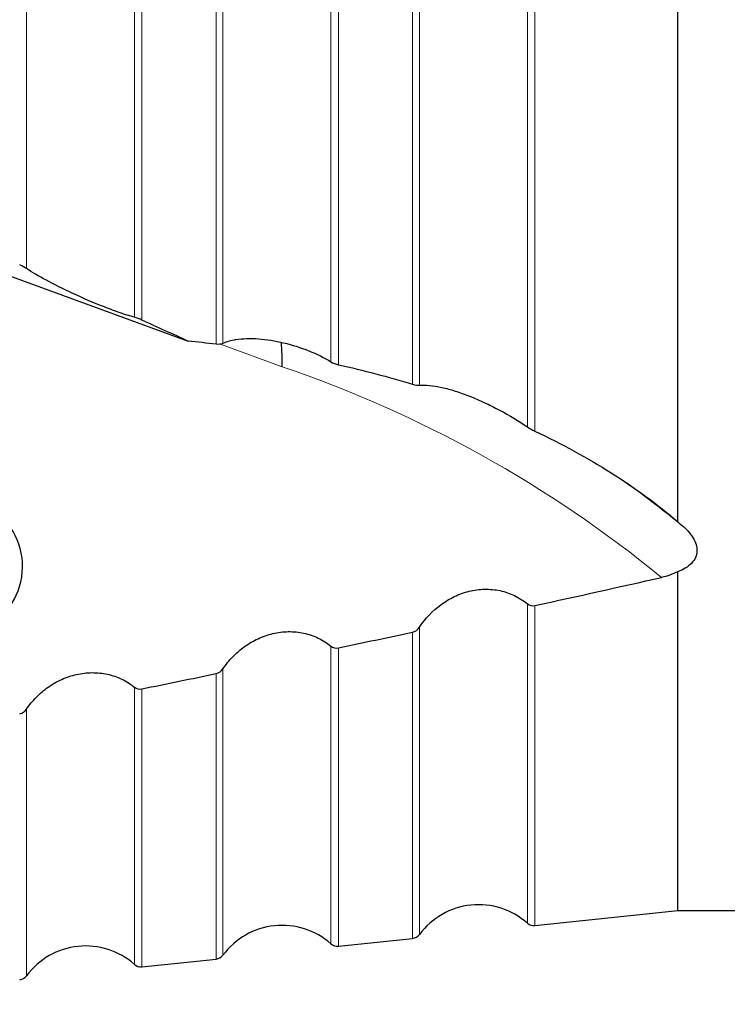
# Model space of a CAD drawing. Units: millimetres. Extents: x 15 to 204, y 6 to 291.
# Drawn here: x 63 to 77, y 188 to 208 of the extents above; entities that cross this region are included whole.
import ezdxf

# ---------------------------------------------------------------- set-up
doc = ezdxf.new("R2010")
doc.units = ezdxf.units.MM
doc.layers.add('DÜNNE_LINIE', color=7, linetype='Continuous')
doc.styles.add('SLDTEXTSTYLE1', font='TXT', dxfattribs={"width": 0.75})
doc.dimstyles.new('SLDDIMSTYLE0', dxfattribs={"dimtxt": 3, "dimasz": 3, "dimexe": 0, "dimexo": 0.0625, "dimgap": 0.75, "dimtad": 1, "dimdec": 0, "dimrnd": 1e-09, "dimzin": 12, "dimdsep": 46, "dimtxsty": 'SLDTEXTSTYLE1', "dimsah": 1, "dimcen": 0.09, "dimadec": 0, "dimazin": 0, "dimtfac": 1, "dimtofl": 0, "dimtmove": 0, "dimatfit": 3, "dimfxl": 1, "dimfrac": 2, "dimtolj": 1, "dimtzin": 12, "dimarcsym": 0})

# ---------------------------------------------------------------- blocks, each defined once
blk = doc.blocks.new('*D2')
at = {"layer": 'DÜNNE_LINIE', "color": 7}
for p, q in [((46.447, 191.73), (46.447, 174.442)), ((86.44, 189.875), (86.44, 174.442)), ((46.447, 175.442), (86.44, 175.442))]:
    blk.add_line(p, q, dxfattribs=at)
for points in [[(46.447, 175.442), (49.447, 174.692), (49.447, 176.192)], [(86.44, 175.442), (83.44, 176.192), (83.44, 174.692)]]:
    blk.add_solid(points, dxfattribs=at)
at = {"layer": 'DÜNNE_LINIE', "color": 7, "insert": (64.228, 179.309), "char_height": 3, "attachment_point": 1, "style": 'SLDTEXTSTYLE1'}
blk.add_mtext('40', dxfattribs=at)

msp = doc.modelspace()

# ---------------------------------------------------------------- linework, layer by layer
at = {"color": 7, "linetype": 'Continuous', "lineweight": 30}
for p, q in [((76.4403, 197.5769), (76.4403, 223.3053)), ((57.0334, 204.6968), (66.4709, 201.2534)), ((76.4403, 189.6626), (76.4403, 196.5598)), ((73.531, 189.3571), (76.4403, 189.6626)), ((76.4403, 189.6626), (84.9403, 189.6626)), ((69.531, 188.9371), (71.0407, 189.0956)), ((65.531, 188.5171), (67.0407, 188.6756))]:
    msp.add_line(p, q, dxfattribs=at)
at = {"color": 8, "linetype": 'Continuous', "lineweight": 0}
for p, q in [((73.3778, 199.5082), (73.3778, 222.8228)), ((73.531, 199.4213), (73.531, 222.8443)), ((71.0407, 200.3758), (71.0407, 222.4943)), ((71.1804, 200.3547), (71.1804, 222.5139)), ((69.531, 200.774), (69.531, 222.2821)), ((69.3778, 200.8341), (69.3778, 222.2606)), ((67.0407, 201.1905), (67.0407, 221.9321)), ((67.1804, 201.2051), (67.1804, 221.9518)), ((65.3778, 201.7392), (65.3778, 221.6984)), ((65.531, 201.681), (65.531, 221.72)), ((63.1804, 202.731), (63.1804, 221.3896)), ((68.3874, 200.7316), (67.1286, 201.1909)), ((73.3778, 189.4061), (73.3778, 195.9064)), ((73.531, 189.3571), (73.531, 195.8712)), ((71.1804, 189.1753), (71.1804, 195.429)), ((71.0407, 195.3308), (71.0407, 189.0956)), ((69.3778, 188.9861), (69.3778, 195.044)), ((69.531, 188.9371), (69.531, 195.0088)), ((67.0407, 188.6756), (67.0407, 194.4863)), ((67.1804, 188.7553), (67.1804, 194.5825)), ((65.3778, 188.5661), (65.3778, 194.2099)), ((65.531, 188.5171), (65.531, 194.1746)), ((63.1804, 188.3353), (63.1804, 193.7628))]:
    msp.add_line(p, q, dxfattribs=at)
at = {"color": 7, "linetype": 'Continuous', "lineweight": 30}
for centre, radius, start, end in [((61.0102, 200.7239), 7.3772, 0.05997, 3.94074), ((61.6838, 196.6679), 1.4156, 292.65155, 120.15982), ((72.3851, 188.2815), 1.5, 48.56255, 143.42564), ((68.3851, 187.8615), 1.5, 48.56255, 143.42564), ((73.5101, 189.556), 0.2, 228.56255, 275.99409), ((71.0198, 189.2945), 0.2, 275.99409, 323.42564), ((64.3851, 187.4415), 1.5, 48.56255, 143.42564), ((69.5101, 189.136), 0.2, 228.56255, 275.99409), ((67.0198, 188.8745), 0.2, 275.99409, 323.42564), ((65.5101, 188.716), 0.2, 228.56255, 275.99409), ((63.0198, 188.4545), 0.2, 275.99409, 323.42564)]:
    msp.add_arc(centre, radius, start, end, dxfattribs=at)
at = {"color": 8, "linetype": 'Continuous', "lineweight": 0}
for centre, radius, start, end in [((60.4185, 177.2748), 24.7735, 50.69417, 71.23595), ((60.6727, 178.1109), 25.0453, 50.62548, 53.97621)]:
    msp.add_arc(centre, radius, start, end, dxfattribs=at)
at = {"color": 7, "linetype": 'Continuous', "lineweight": 30}
for centre, major_axis, ratio, start_param, end_param in [((10.9148, 220.4405), (74.8325, -29.6453), 0.04765, 0.7532147, 0.7717647), ((-370.8538, 196.5095), (497.8294, 21.7922), 0.0886762, 5.8116712, 5.8233046), ((-370.8538, 196.5095), (497.8294, 21.7922), 0.0886762, 5.7941498, 5.8006932), ((-370.8538, 196.5095), (497.8294, 21.7922), 0.0886762, 5.7771923, 5.78353)]:
    msp.add_ellipse(centre, major_axis=major_axis, ratio=ratio, start_param=start_param, end_param=end_param, dxfattribs=at)
for points in [[(63.1804, 202.731), (63.1486, 202.752), (63.1007, 202.7777), (63.0407, 202.8047)], [(65.531, 201.681), (65.4805, 201.7039), (65.4213, 201.727), (65.3778, 201.7392)], [(67.0407, 201.1905), (66.851, 201.2126), (66.661, 201.2335), (66.4709, 201.2534)], [(67.4421, 201.2838), (67.3439, 201.2666), (67.2565, 201.2407), (67.1804, 201.2051)], [(67.1804, 201.2051), (67.1471, 201.1895), (67.0958, 201.1842), (67.0407, 201.1905)], [(69.3778, 200.8341), (69.4203, 200.8079), (69.4766, 200.7862), (69.531, 200.774)], [(69.531, 200.774), (70.0422, 200.659), (70.5457, 200.5265), (71.0407, 200.3758)], [(71.0407, 200.3758), (71.0966, 200.3588), (71.147, 200.3513), (71.1804, 200.3547)], [(73.3778, 199.5082), (73.4229, 199.4769), (73.48, 199.4454), (73.531, 199.4213)], [(76.4403, 197.5769), (76.481, 197.5419), (76.5213, 197.5067), (76.5611, 197.4713)], [(76.4403, 196.5598), (76.3386, 196.5071), (76.2281, 196.4701), (76.1115, 196.4439)], [(73.3778, 195.9064), (73.4189, 195.8724), (73.4764, 195.8592), (73.531, 195.8712)], [(71.0407, 195.3308), (71.0984, 195.3432), (71.1485, 195.3806), (71.1804, 195.429)], [(69.3778, 195.044), (69.4191, 195.0103), (69.4764, 194.9973), (69.531, 195.0088)], [(67.0407, 194.4863), (67.098, 194.4982), (67.1483, 194.5346), (67.1804, 194.5825)], [(65.3778, 194.2099), (65.4192, 194.1764), (65.4764, 194.1634), (65.531, 194.1746)], [(63.0407, 193.6684), (63.0977, 193.6799), (63.1481, 193.7154), (63.1804, 193.7628)]]:
    msp.add_open_spline(points, degree=3, dxfattribs=at)
for points, knots in [([(65.3778, 201.7392), (65.2888, 201.7642), (65.1921, 201.7946), (64.9838, 201.8659), (64.8747, 201.9061), (64.5459, 202.0341), (64.3247, 202.1296), (63.9269, 202.3144), (63.7441, 202.4063), (63.4277, 202.5773), (63.2913, 202.6578), (63.1804, 202.731)], [0, 0, 0, 0, 0.125, 0.125, 0.25, 0.25, 0.5, 0.5, 0.75, 0.75, 1, 1, 1, 1]), ([(67.4421, 201.2838), (67.5811, 201.3077), (67.7346, 201.3129), (68.0679, 201.29), (68.2399, 201.2625), (68.5908, 201.1785), (68.7621, 201.1239), (69.0924, 200.9915), (69.2429, 200.9172), (69.3778, 200.8341)], [0, 0, 0, 0, 0.25, 0.25, 0.5, 0.5, 0.75, 0.75, 1, 1, 1, 1]), ([(71.1804, 200.3547), (71.3071, 200.3675), (71.4619, 200.3517), (71.7239, 200.2932), (71.8146, 200.2682), (72.003, 200.2083), (72.1016, 200.1728), (72.3001, 200.0942), (72.4003, 200.051), (72.6029, 199.9569), (72.7065, 199.9055), (73.0094, 199.7449), (73.207, 199.6268), (73.3778, 199.5082)], [0, 0, 0, 0, 0.25, 0.25, 0.375, 0.375, 0.5, 0.5, 0.625, 0.625, 0.75, 0.75, 1, 1, 1, 1]), ([(73.531, 199.4213), (74.0798, 199.1619), (74.5999, 198.879), (75.5738, 198.2651), (76.0279, 197.9344), (76.4403, 197.5769)], [0, 0, 0, 0, 0.5, 0.5, 1, 1, 1, 1]), ([(76.5611, 197.4713), (76.6404, 197.4009), (76.7072, 197.3256), (76.8052, 197.1607), (76.8354, 197.0702), (76.8299, 196.935), (76.8198, 196.8912), (76.7819, 196.8066), (76.7538, 196.7663), (76.6487, 196.6577), (76.5499, 196.6007), (76.4403, 196.5598)], [0, 0, 0, 0, 0.25, 0.25, 0.5, 0.5, 0.625, 0.625, 0.75, 0.75, 1, 1, 1, 1]), ([(71.1804, 195.429), (71.2973, 195.6063), (71.4435, 195.7622), (71.7026, 195.9528), (71.7938, 196.0076), (71.9861, 196.0993), (72.0888, 196.1364), (72.2963, 196.1873), (72.4012, 196.2015), (72.6136, 196.2062), (72.7206, 196.1962), (72.9248, 196.1525), (73.0247, 196.1182), (73.2117, 196.0277), (73.2981, 195.9721), (73.3778, 195.9064)], [0, 0, 0, 0, 0.25, 0.25, 0.375, 0.375, 0.5, 0.5, 0.625, 0.625, 0.75, 0.75, 0.875, 0.875, 1, 1, 1, 1]), ([(67.1804, 194.5825), (67.2394, 194.6704), (67.3054, 194.7522), (67.4516, 194.9038), (67.5327, 194.9742), (67.7062, 195.0985), (67.7977, 195.152), (67.9905, 195.2411), (68.0932, 195.2768), (68.3001, 195.3252), (68.4047, 195.3385), (68.6164, 195.3418), (68.7226, 195.3314), (68.9258, 195.2876), (69.0254, 195.2536), (69.2117, 195.164), (69.2981, 195.109), (69.3778, 195.044)], [0, 0, 0, 0, 0.125, 0.125, 0.25, 0.25, 0.375, 0.375, 0.5, 0.5, 0.625, 0.625, 0.75, 0.75, 0.875, 0.875, 1, 1, 1, 1]), ([(63.1804, 193.7628), (63.2398, 193.85), (63.3063, 193.9309), (63.4536, 194.0806), (63.5351, 194.15), (63.7094, 194.272), (63.8012, 194.3243), (63.9944, 194.411), (64.0971, 194.4455), (64.3035, 194.4918), (64.4078, 194.5042), (64.6189, 194.5062), (64.7245, 194.4955), (64.9268, 194.4514), (65.026, 194.4176), (65.2118, 194.3288), (65.2981, 194.2743), (65.3778, 194.2099)], [0, 0, 0, 0, 0.125, 0.125, 0.25, 0.25, 0.375, 0.375, 0.5, 0.5, 0.625, 0.625, 0.75, 0.75, 0.875, 0.875, 1, 1, 1, 1])]:
    msp.add_open_spline(points, degree=3, knots=knots, dxfattribs=at)

# ---------------------------------------------------------------- dimensions: what is measured, and where the dimension line sits
at = {"layer": 'DÜNNE_LINIE', "color": 7}
dim = msp.add_linear_dim(base=(86.4403, 175.4417), p1=(46.4475, 192.7303), p2=(86.4403, 190.875), dimstyle='SLDDIMSTYLE0', dxfattribs=at)
dim.commit()
dim.dimension.update_dxf_attribs({"geometry": '*D2', "text_midpoint": (66.4439, 175.4417), "dimtype": 160})

doc.saveas('drawing.dxf')
